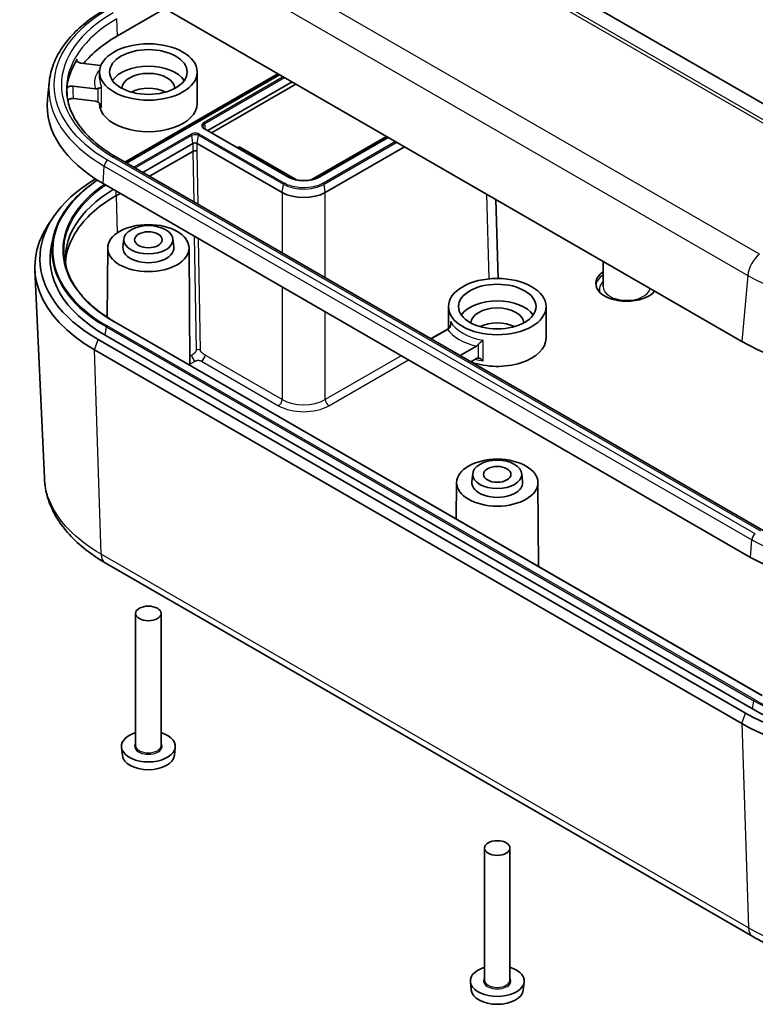
# Model space of a CAD drawing. Units: millimetres. Extents: x 22 to 2984, y 12 to 574.
# Drawn here: x 366 to 439, y 147 to 244 of the extents above; entities that cross this region are included whole.
import ezdxf

# ---------------------------------------------------------------- set-up
doc = ezdxf.new("R2010")
doc.units = ezdxf.units.MM
doc.header["$LTSCALE"] = 1.5
doc.layers.add('Visible (ISO)', color=7, linetype='Continuous', lineweight=35)
doc.layers.add('Visible Narrow (ISO)', color=7, linetype='Continuous', lineweight=25)

msp = doc.modelspace()

# ---------------------------------------------------------------- linework, layer by layer
at = {"layer": 'Visible (ISO)'}
for p, q in [((450.0169, 229.3794), (386.5894, 265.9993)), ((373.6847, 248.8733), (437.3243, 212.1309)), ((375.9376, 242.1837), (380.6045, 244.8781)), ((372.3592, 239.5078), (374.3239, 239.2809)), ((374.188, 237.973), (374.188, 238.6262)), ((376.6708, 229.7766), (391.7159, 238.4629)), ((376.8255, 229.6873), (391.8706, 238.3736)), ((383.788, 235.5235), (383.788, 238.6262)), ((369.2301, 237.5829), (369.0699, 235.923)), ((373.7829, 236.9883), (371.5747, 237.2432)), ((393.1301, 237.6464), (384.8437, 232.8623)), ((385.1972, 232.6581), (393.4837, 237.4423)), ((373.7829, 235.7635), (371.6267, 236.0125)), ((374.188, 235.5235), (374.188, 235.5603)), ((392.7133, 228.3187), (384.5108, 233.0544)), ((378.4386, 228.756), (383.372, 231.6043)), ((383.7963, 231.6044), (392.1405, 226.7868)), ((402.3932, 232.2984), (394.9831, 228.0201)), ((402.5479, 232.2091), (395.8097, 228.3187)), ((383.3604, 230.8265), (379.1064, 228.3704)), ((383.3605, 230.8265), (383.3604, 230.8265)), ((387.7561, 231.1961), (387.7428, 231.1884)), ((393.5399, 228.0201), (388.0389, 231.1961)), ((396.3825, 226.7868), (404.161, 231.2778)), ((439.424, 193.546), (375.7844, 230.2884)), ((374.5431, 227.6501), (438.1827, 190.9077)), ((376.2009, 226.6929), (375.806, 226.465)), ((413.1482, 226.089), (413.3828, 218.3309)), ((369.5862, 224.2763), (369.1185, 223.5619)), ((369.6317, 222.365), (369.4712, 221.6276)), ((376.5801, 222.2192), (376.4928, 221.4058)), ((381.3959, 222.2192), (381.4832, 221.4058)), ((374.988, 221.3251), (374.9444, 214.5178)), ((382.988, 221.3251), (383.0618, 209.8043)), ((423.7008, 219.9965), (423.6849, 217.5233)), ((368.762, 198.7182), (367.8337, 219.177)), ((408.4827, 213.3706), (408.4827, 215.5602)), ((418.0827, 212.4575), (418.0827, 215.5602)), ((439.3116, 177.3285), (375.672, 214.0709)), ((406.7935, 212.3853), (408.3979, 213.3115)), ((437.6779, 175.5927), (374.0382, 212.335)), ((438.385, 176.0009), (374.7453, 212.7433)), ((373.6847, 211.3144), (437.3243, 174.5721)), ((411.2263, 211.6785), (409.622, 210.7523)), ((411.2263, 210.4538), (410.6826, 210.1399)), ((410.8748, 199.1531), (410.7875, 198.3398)), ((415.6906, 199.1531), (415.7779, 198.3398)), ((409.2827, 198.259), (409.2597, 194.679)), ((417.2826, 198.259), (417.3355, 190.0164)), ((374.7546, 190.365), (438.3942, 153.6227)), ((377.738, 172.4084), (377.738, 185.3907)), ((380.238, 172.4084), (380.238, 185.3907)), ((376.4304, 171.4187), (376.3431, 172.2321)), ((381.5456, 171.4187), (381.6329, 172.2321)), ((412.0327, 149.3423), (412.0327, 162.3246)), ((414.5327, 149.3423), (414.5327, 162.3246)), ((410.7251, 148.3527), (410.6377, 149.166)), ((415.8403, 148.3527), (415.9276, 149.166))]:
    msp.add_line(p, q, dxfattribs=at)
for centre, major_axis, ratio, start_param, end_param in [((387.8268, 235.3194), (16.814, 0), 0.5773503, 2.3561945, 2.6990873), ((387.8268, 236.5442), (-16.8663, 0), 0.5773503, 5.9324398, 6.2391397), ((378.988, 236.9932), (3.8, 0), 0.5773503, 0.3773454, 2.7642473), ((378.988, 236.9932), (2.6, 0), 0.5773503, 0.0163391, 3.1252535), ((378.988, 235.5235), (-2.6, 0), 0.5773503, 3.9984446, 5.4263334), ((387.8268, 235.3194), (-18.786, 0), 0.5773503, 6.227506, 7.0685835), ((378.988, 235.5235), (-4.8, 0), 0.5773503, 0, 3.1415927), ((383.5841, 231.4819), (-0.3, 0), 0.5773503, 3.9268385, 5.4976348), ((383.5726, 230.7086), (0.3, 0.0002), 0.5564046, 0.7852122, 2.3553626), ((387.8975, 231.1144), (0.2, 0), 0.5775261, 0.7855505, 2.3560422), ((387.8268, 220.2959), (-19.5, 0), 0.5773503, 5.5159413, 7.0685835), ((387.8268, 220.2959), (-17, 0), 0.5773503, 5.5204968, 6.3703109), ((394.2615, 228.0122), (-3, 0), 0.5775261, 0.7855505, 2.3560422), ((387.8268, 219.4794), (-20, 0), 0.5773503, 5.9218182, 7.0685835), ((387.8268, 220.2959), (-18.5, 0), 0.5773503, 6.158178, 7.0685835), ((378.988, 221.3165), (2.5, 0), 0.5773503, 3.0796893, 6.3450887), ((426.0106, 217.8464), (-3.05, 0), 0.5773503, 5.5748102, 8.9734266), ((413.2827, 213.9272), (3.8, 0), 0.5773503, 0.3773454, 2.7642473), ((413.2827, 213.9272), (2.6, 0), 0.5773503, 0.0163391, 3.1252535), ((413.2827, 212.4575), (-2.6, 0), 0.5773503, 3.9984446, 5.4263334), ((413.2827, 212.4575), (4.8, 0), 0.5773503, 4.1538544, 6.2831853), ((451.4664, 220.2959), (20, 0), 0.5773503, 3.9269908, 5.4977871), ((413.2827, 198.2505), (2.5, 0), 0.5773503, 3.0796893, 6.3450887), ((451.4664, 198.5771), (18.786, 0), 0.5773503, 3.9269908, 5.4977871), ((451.4664, 183.5535), (-19.5, 0), 0.5773503, 0.7853982, 2.3561945), ((451.4664, 183.5535), (-18.5, 0), 0.5773503, 0.7853982, 2.3561945), ((451.4664, 182.737), (-20, 0), 0.5773503, 0.7853982, 2.3561945), ((378.988, 172.3267), (-2.65, 0), 0.5773503, 5.2036046, 10.5043587), ((378.988, 171.5102), (2.5625, 0), 0.5773503, 3.203496, 6.221282), ((413.2827, 149.2607), (-2.65, 0), 0.5773503, 5.2036046, 10.5043587), ((413.2827, 148.4442), (2.5625, 0), 0.5773503, 3.203496, 6.221282)]:
    msp.add_ellipse(centre, major_axis=major_axis, ratio=ratio, start_param=start_param, end_param=end_param, dxfattribs=at)
for centre, major_axis in [((378.988, 238.6262), (-4.8, 0)), ((378.988, 238.6262), (-3.8105, 0)), ((378.988, 221.3165), (-4, 0)), ((378.988, 222.133), (-2.4125, 0)), ((378.988, 222.133), (1.35, 0)), ((413.2827, 215.5602), (-4.8, 0)), ((413.2827, 215.5602), (-3.8105, 0)), ((413.2827, 198.2505), (-4, 0)), ((413.2827, 199.067), (-2.4125, 0)), ((413.2827, 199.067), (1.35, 0)), ((378.988, 185.3907), (-1.25, 0)), ((413.2827, 162.3246), (-1.25, 0))]:
    msp.add_ellipse(centre, major_axis=major_axis, ratio=0.5773503, dxfattribs=at)
for points, knots in [([(369.2301, 237.5829), (369.2832, 238.1329), (369.406, 238.6796), (369.7852, 239.7507), (370.0416, 240.2752), (370.6787, 241.2906), (371.0594, 241.7814), (371.9345, 242.7207), (372.429, 243.1692), (373.5203, 244.0165), (374.1172, 244.4152), (374.759, 244.7858)], [3.98267009, 3.98267009, 3.98267009, 3.98267009, 4.12861387, 4.12861387, 4.27455765, 4.27455765, 4.42050143, 4.42050143, 4.5664452, 4.5664452, 4.71238898, 4.71238898, 4.71238898, 4.71238898]), ([(371.9874, 239.8901), (371.965, 239.8548), (371.9548, 239.8173), (371.9598, 239.7422), (371.975, 239.7053), (372.0291, 239.6369), (372.0674, 239.6061), (372.1488, 239.562), (372.1869, 239.5465), (372.2695, 239.5219), (372.3136, 239.513), (372.3592, 239.5078)], [0, 0, 0, 0, 0.019520996, 0.019520996, 0.039044592, 0.039044592, 0.05857913, 0.05857913, 0.072516525, 0.072516525, 0.086455075, 0.086455075, 0.086455075, 0.086455075]), ([(371.5747, 237.2432), (371.5108, 237.2506), (371.445, 237.2507), (371.317, 237.2364), (371.2561, 237.222), (371.1472, 237.1807), (371.1003, 237.1541), (371.0374, 237.101), (371.0167, 237.0769), (370.9873, 237.0261), (370.9789, 236.9997), (370.9768, 236.9729)], [0, 0, 0, 0, 0.019555855, 0.019555855, 0.039105365, 0.039105365, 0.058642221, 0.058642221, 0.072549896, 0.072549896, 0.086457068, 0.086457068, 0.086457068, 0.086457068]), ([(375.7844, 230.2884), (375.18, 230.6373), (374.6239, 231.0116), (373.6211, 231.8003), (373.1744, 232.2147), (372.3997, 233.0715), (372.0717, 233.5139), (371.539, 234.4147), (371.3343, 234.8731), (371.0486, 235.7962), (370.9674, 236.2609), (370.9476, 236.726)], [3.14159265, 3.14159265, 3.14159265, 3.14159265, 3.29373324, 3.29373324, 3.44587383, 3.44587383, 3.59801442, 3.59801442, 3.75015501, 3.75015501, 3.90229559, 3.90229559, 3.90229559, 3.90229559]), ([(373.7829, 236.9883), (373.8501, 236.9805), (373.9294, 236.9838), (373.9989, 236.9985), (374.006, 237.0002), (374.0132, 237.002)], [0.076782715, 0.076782715, 0.076782715, 0.076782715, 0.097343593, 0.097343593, 0.099650564, 0.099650564, 0.099650564, 0.099650564]), ([(374.3937, 237.1704), (374.3934, 237.1701), (374.3931, 237.1698), (374.3746, 237.1507), (374.3454, 237.1297), (374.2677, 237.088), (374.2199, 237.0668), (374.118, 237.031), (374.0683, 237.0159), (374.0132, 237.002)], [-0.070208641, -0.070208641, -0.070208641, -0.070208641, -0.069777768, -0.069777768, -0.04321087, -0.04321087, -0.018437537, -0.018437537, 0, 0, 0, 0]), ([(371.0615, 235.8328), (371.0654, 235.8388), (371.0698, 235.8447), (371.1017, 235.8846), (371.1403, 235.9153), (371.2357, 235.9665), (371.2916, 235.9865), (371.3961, 236.0091), (371.4417, 236.015), (371.5344, 236.0193), (371.5811, 236.0178), (371.6267, 236.0125)], [0.016178028, 0.016178028, 0.016178028, 0.016178028, 0.019520997, 0.019520997, 0.039044583, 0.039044583, 0.058579104, 0.058579104, 0.072528972, 0.072528972, 0.086479998, 0.086479998, 0.086479998, 0.086479998]), ([(374.0132, 235.6966), (374.006, 235.7), (373.9989, 235.7033), (373.9294, 235.7342), (373.8501, 235.7557), (373.7829, 235.7635)], [0.208587605, 0.208587605, 0.208587605, 0.208587605, 0.210894576, 0.210894576, 0.231455454, 0.231455454, 0.231455454, 0.231455454]), ([(374.3937, 235.1292), (374.3934, 235.1306), (374.3931, 235.132), (374.3746, 235.2202), (374.3454, 235.3061), (374.2677, 235.4596), (374.2199, 235.5298), (374.118, 235.6323), (374.0683, 235.6699), (374.0132, 235.6966)], [-0.000434408, -0.000434408, -0.000434408, -0.000434408, 0, 0, 0.026784788, 0.026784788, 0.051761303, 0.051761303, 0.070350057, 0.070350057, 0.070350057, 0.070350057]), ([(384.5108, 233.0544), (384.4905, 233.0662), (384.4718, 233.0785), (384.4381, 233.1039), (384.4231, 233.117), (384.3969, 233.1433), (384.3858, 233.1565), (384.3673, 233.1826), (384.3599, 233.1955), (384.3484, 233.2206), (384.3444, 233.2328), (384.3418, 233.2447)], [3.14159265, 3.14159265, 3.14159265, 3.14159265, 3.27367082, 3.27367082, 3.40574899, 3.40574899, 3.53782716, 3.53782716, 3.66990532, 3.66990532, 3.80198349, 3.80198349, 3.80198349, 3.80198349]), ([(369.6317, 222.365), (369.7334, 222.8322), (369.8885, 223.2952), (370.3025, 224.2043), (370.5613, 224.6504), (371.1775, 225.5179), (371.5349, 225.9394), (372.3418, 226.7508), (372.7914, 227.1406), (373.5029, 227.6773), (373.7312, 227.8394), (373.9676, 227.9974)], [4.05199814, 4.05199814, 4.05199814, 4.05199814, 4.18407631, 4.18407631, 4.31615448, 4.31615448, 4.44823265, 4.44823265, 4.58031081, 4.58031081, 4.6394005, 4.6394005, 4.6394005, 4.6394005]), ([(395.8097, 228.3187), (395.6512, 228.2272), (395.466, 228.1492), (395.0599, 228.0291), (394.8391, 227.9873), (394.3847, 227.945), (394.1511, 227.9446), (393.6955, 227.9854), (393.4737, 228.0267), (393.0653, 228.146), (392.8787, 228.2239), (392.7171, 228.3166), (392.7152, 228.3176), (392.7133, 228.3187)], [1.5707963, 1.5707963, 1.5707963, 1.5707963, 1.8829468, 1.8829468, 2.1962346, 2.1962346, 2.5103939, 2.5103939, 2.8245531, 2.8245531, 3.1378633, 3.1378633, 3.1415927, 3.1415927, 3.1415927, 3.1415927]), ([(375.806, 226.465), (375.7009, 226.4043), (375.5971, 226.3428), (373.971, 225.3533), (372.7756, 224.2632), (371.2966, 222.06), (370.9136, 220.9917), (370.8399, 219.9103)], [-5.3574102, -5.3574102, -5.3574102, -5.3574102, -5.3127648, -5.3127648, -4.6486692, -4.6486692, -4.0849676, -4.0849676, -4.0849676, -4.0849676]), ([(375.672, 214.0709), (375.138, 214.3792), (374.6396, 214.7077), (373.7228, 215.3992), (373.3044, 215.7622), (372.5548, 216.5159), (372.2236, 216.9066), (371.6538, 217.7088), (371.4153, 218.1202), (371.0344, 218.9566), (370.8922, 219.3814), (370.799, 219.8095)], [3.14159265, 3.14159265, 3.14159265, 3.14159265, 3.27367082, 3.27367082, 3.40574899, 3.40574899, 3.53782716, 3.53782716, 3.66990532, 3.66990532, 3.80198349, 3.80198349, 3.80198349, 3.80198349]), ([(408.5639, 213.4477), (408.6037, 213.491), (408.6342, 213.5427), (408.6869, 213.6721), (408.7032, 213.7536), (408.7141, 213.9225), (408.7072, 214.0124), (408.6895, 214.1006), (408.6892, 214.102), (408.6889, 214.1035)], [-0.070350057, -0.070350057, -0.070350057, -0.070350057, -0.051761303, -0.051761303, -0.026784788, -0.026784788, 0, 0, 0.000434408, 0.000434408, 0.000434408, 0.000434408]), ([(408.5639, 213.4477), (408.5588, 213.4421), (408.5536, 213.4367), (408.5035, 213.3849), (408.4463, 213.3395), (408.3979, 213.3115)], [0.208587605, 0.208587605, 0.208587605, 0.208587605, 0.210894576, 0.210894576, 0.231455454, 0.231455454, 0.231455454, 0.231455454]), ([(411.8909, 212.2548), (411.8899, 212.2541), (411.889, 212.2534), (411.829, 212.21), (411.766, 212.1605), (411.6424, 212.0566), (411.5804, 212.0015), (411.4759, 211.902), (411.4321, 211.858), (411.3923, 211.8147)], [-0.070208641, -0.070208641, -0.070208641, -0.070208641, -0.069777768, -0.069777768, -0.04321087, -0.04321087, -0.018437537, -0.018437537, 0, 0, 0, 0]), ([(411.2263, 211.6785), (411.2748, 211.7065), (411.3319, 211.7519), (411.3821, 211.8037), (411.3872, 211.8091), (411.3923, 211.8147)], [0.076782715, 0.076782715, 0.076782715, 0.076782715, 0.097343593, 0.097343593, 0.099650564, 0.099650564, 0.099650564, 0.099650564]), ([(411.3923, 210.5093), (411.3872, 210.509), (411.3821, 210.5085), (411.3319, 210.5023), (411.2748, 210.4818), (411.2263, 210.4538)], [0.208587605, 0.208587605, 0.208587605, 0.208587605, 0.210894576, 0.210894576, 0.231455454, 0.231455454, 0.231455454, 0.231455454]), ([(411.8909, 210.2135), (411.8899, 210.2146), (411.889, 210.2156), (411.829, 210.2795), (411.766, 210.3369), (411.6424, 210.4282), (411.5804, 210.4645), (411.4759, 210.5032), (411.4321, 210.512), (411.3923, 210.5093)], [-0.000434408, -0.000434408, -0.000434408, -0.000434408, 0, 0, 0.026784788, 0.026784788, 0.051761303, 0.051761303, 0.070350057, 0.070350057, 0.070350057, 0.070350057]), ([(368.762, 198.7182), (368.7926, 198.0454), (368.9127, 197.3722), (369.3202, 196.0683), (369.6069, 195.4379), (370.3167, 194.2451), (370.7388, 193.6821), (371.7038, 192.6183), (372.2439, 192.1206), (373.427, 191.1914), (374.0705, 190.76), (374.7546, 190.365)], [1.3771362, 1.3771362, 1.3771362, 1.3771362, 1.6353161, 1.6353161, 1.893496, 1.893496, 2.1516759, 2.1516759, 2.4098558, 2.4098558, 2.6680357, 2.6680357, 2.6680357, 2.6680357]), ([(438.3942, 153.6227), (439.8155, 152.8021), (441.4237, 152.1315), (444.8786, 151.1152), (446.7253, 150.77), (450.5018, 150.4247), (452.4311, 150.4247), (456.2076, 150.77), (458.0542, 151.1152), (461.5092, 152.1315), (463.1174, 152.8021), (464.5387, 153.6227)], [3.1415927, 3.1415927, 3.1415927, 3.1415927, 3.4557519, 3.4557519, 3.7699112, 3.7699112, 4.0840704, 4.0840704, 4.3982297, 4.3982297, 4.712389, 4.712389, 4.712389, 4.712389])]:
    msp.add_open_spline(points, degree=3, knots=knots, dxfattribs=at)
at = {"layer": 'Visible Narrow (ISO)'}
for p, q in [((448.778, 228.5417), (385.1384, 265.284)), ((384.8611, 265.0922), (448.5007, 228.3499)), ((439.0454, 220.7073), (375.4058, 257.4496)), ((374.2776, 255.3773), (437.9172, 218.6349)), ((375.9376, 242.1837), (375.8877, 243.8597)), ((376.8548, 229.6704), (391.8999, 238.3567)), ((392.239, 238.1609), (384.4608, 233.6702)), ((384.5305, 233.5625), (392.3671, 238.087)), ((374.0132, 237.002), (374.0132, 235.6966)), ((374.3937, 235.1292), (374.3937, 237.1704)), ((384.6098, 232.9973), (384.5305, 233.5625)), ((383.188, 232.5271), (377.5474, 229.2705)), ((377.6755, 229.1966), (383.2576, 232.4194)), ((383.372, 231.6043), (383.2576, 232.4194)), ((383.7963, 231.6044), (383.9107, 232.4194)), ((383.9107, 232.4194), (392.2549, 227.6019)), ((392.3245, 227.7096), (383.9803, 232.5271)), ((384.4608, 233.0495), (392.6633, 228.3138)), ((402.3305, 232.3346), (402.3315, 232.2628)), ((383.372, 231.6043), (383.3604, 230.8265)), ((383.7847, 230.8267), (383.7963, 231.6044)), ((395.8597, 228.3138), (402.5772, 232.1921)), ((403.2699, 231.7923), (396.1985, 227.7096)), ((396.2681, 227.6019), (403.3979, 231.7183)), ((383.3605, 230.8265), (383.4424, 225.8671)), ((383.8706, 225.6198), (383.7847, 230.8267)), ((438.6487, 193.218), (375.009, 229.9603)), ((375.5344, 230.2636), (439.174, 193.5213)), ((374.5431, 227.6501), (374.6566, 229.3806)), ((374.6566, 229.3806), (438.2962, 192.6383)), ((392.1405, 226.7868), (392.2549, 227.6019)), ((396.3825, 226.7868), (396.2681, 227.6019)), ((375.806, 226.465), (375.806, 226.9209)), ((392.1405, 226.7868), (392.1405, 220.8452)), ((396.3825, 218.3961), (396.3825, 226.7868)), ((412.2159, 226.6273), (412.4679, 218.2913)), ((375.806, 226.465), (375.9214, 222.7993)), ((383.4983, 222.4798), (383.6831, 211.2828)), ((384.1072, 211.2876), (383.9265, 222.2325)), ((437.9172, 218.6349), (437.3243, 212.1309)), ((392.1405, 217.4902), (392.1405, 206.4263)), ((396.3825, 206.4263), (396.3825, 215.0411)), ((375.622, 214.0659), (439.2616, 177.3236)), ((408.6889, 214.1035), (408.6889, 213.7001)), ((374.7453, 212.7433), (374.8597, 213.5584)), ((374.8597, 213.5584), (438.4993, 176.816)), ((438.569, 176.9237), (374.9294, 213.666)), ((408.4827, 213.4123), (406.7487, 212.4112)), ((373.6847, 211.3144), (374.0382, 212.335)), ((411.8909, 210.2135), (411.8909, 212.2548)), ((374.3414, 191.2207), (373.6847, 211.3144)), ((411.3923, 211.8147), (411.3923, 210.5093)), ((383.2445, 210.7985), (383.0562, 210.6898)), ((383.0613, 209.8917), (383.5978, 210.2014)), ((384.2067, 210.1975), (391.787, 205.821)), ((392.1405, 206.4263), (384.5602, 210.8027)), ((403.8431, 210.7337), (396.3825, 206.4263)), ((396.736, 205.821), (404.544, 210.329)), ((438.1827, 190.9077), (438.2962, 192.6383)), ((437.981, 154.4784), (374.3414, 191.2207)), ((438.385, 176.0009), (438.4993, 176.816)), ((437.3243, 174.5721), (437.6779, 175.5927)), ((437.3243, 174.5721), (437.981, 154.4784))]:
    msp.add_line(p, q, dxfattribs=at)
for centre, major_axis, ratio, start_param, end_param in [((387.8268, 237.3607), (-18.1271, 0), 0.5773503, 5.4977871, 7.0685835), ((387.8268, 237.3607), (-17.3841, 0), 0.5773503, 5.4977871, 7.0685835), ((387.8268, 236.9667), (-16.8844, 0), 0.5773503, 5.4977871, 6.3078805), ((378.988, 237.5648), (-5.3, 0), 0.5773503, 5.8358363, 6.472732), ((387.8268, 236.9844), (-18.6255, 0), 0.5773503, 6.227506, 7.0685835), ((378.988, 237.973), (-4.8, 0), 0.5773503, 0, 0.2938201), ((378.988, 235.9318), (-4.8, 0), 0.5773503, 0.1659279, 0.2938201), ((384.9984, 233.3598), (-0.7602, 0), 0.5773503, 5.4977871, 7.0685835), ((384.9984, 233.2924), (-0.6618, 0), 0.5773503, 5.4977871, 6.4081926), ((384.4608, 233.5885), (-0.05, 0.0866), 0.5773503, 4.1015237, 5.4977871), ((383.188, 232.4454), (0.05, -0.0866), 0.5773503, 0.9599311, 2.3561945), ((383.9803, 232.4455), (-0.05, -0.0866), 0.5773503, 3.9269908, 5.3232542), ((384.4608, 232.9678), (0.05, 0.0866), 0.5773503, 0, 0.7853982), ((375.009, 229.5521), (-0.25, -0.433), 0.5773503, 3.9269908, 5.4192473), ((375.5344, 229.8554), (0.25, 0.433), 0.5773503, 0, 0.7853982), ((387.8268, 221.1124), (-18.2398, 0), 0.5773503, 5.5729403, 7.0685835), ((387.8268, 221.1124), (-17.2602, 0), 0.5773503, 5.5781757, 7.0685835), ((387.8268, 221.0449), (-17.1618, 0), 0.5773503, 5.5738081, 6.4081926), ((392.3245, 227.6279), (-0.05, -0.0866), 0.5773503, 3.9269908, 5.3232542), ((392.6633, 228.2321), (0.05, 0.0866), 0.5773503, 0, 0.7853982), ((394.2615, 229.2365), (2.2602, 0), 0.5773503, 3.9269908, 5.4977871), ((395.8597, 228.2321), (-0.05, 0.0866), 0.5773503, 5.4977871, 6.2831853), ((396.1985, 227.6279), (0.05, -0.0866), 0.5773503, 0.9599311, 2.3561945), ((387.8268, 221.0449), (-18.3382, 0), 0.5773503, 6.158178, 7.0685835), ((439.3228, 219.2661), (1, 1.7321), 0.5773503, 0.9827937, 2.2455373), ((426.0106, 217.5183), (-3.0479, 0), 0.5773503, 5.5766898, 6.1935445), ((426.0106, 217.234), (-2.6979, 0), 0.5773503, 5.7492786, 6.4408911), ((426.0106, 217.234), (-2.6757, 0), 0.5773503, 5.7636341, 6.463575), ((451.4664, 226.4576), (19.1615, 0), 0.5773503, 3.9269908, 5.4977871), ((426.0106, 217.5183), (2.3257, 0), 0.5773503, 3.1378902, 6.1447503), ((426.0106, 217.234), (2.6757, 0), 0.5773503, 6.1027956, 6.2107052), ((426.0106, 217.234), (2.6979, 0), 0.5773503, 6.1254795, 6.2035997), ((375.622, 213.9843), (0.05, 0.0866), 0.5773503, 0, 0.7853982), ((413.2827, 214.907), (-4.8, 0), 0.5773503, 0.2941826, 1.2766138), ((374.9294, 213.5844), (0.05, 0.0866), 0.5773503, 0.7853982, 2.1816616), ((413.2827, 214.4988), (5.3, 0), 0.5773503, 3.5400486, 4.3139331), ((383.8951, 211.1694), (0.3, 0.005), 0.5454322, 0.7764506, 2.346601), ((383.5978, 210.6097), (0.25, -0.433), 0.5773503, 3.9640109, 5.4977871), ((384.2067, 210.6058), (0.25, 0.433), 0.5773503, 3.9269908, 5.4803339), ((413.2827, 212.8658), (4.8, 0), 0.5773503, 4.2448145, 4.4182064), ((391.787, 206.2293), (0.25, 0.433), 0.5773503, 3.9269908, 5.4803339), ((394.2615, 207.6588), (-3, 0), 0.580943, 0.7855505, 2.3560422), ((396.736, 206.2293), (-0.25, 0.433), 0.5773503, 0.8028515, 2.3561945), ((394.2615, 207.2506), (3.5, 0), 0.5775261, 3.9271431, 5.4976349), ((438.6487, 192.8097), (-0.25, -0.433), 0.5773503, 3.9269908, 5.4192473), ((451.4664, 200.2421), (18.6255, 0), 0.5773503, 3.9269908, 5.4977871), ((375.7546, 192.0971), (-1, -1.7321), 0.5773503, 5.5348073, 6.2831853), ((438.569, 176.842), (0.05, 0.0866), 0.5773503, 0.7853982, 2.1816616), ((451.4664, 184.3026), (18.3382, 0), 0.5773503, 3.9269908, 5.4977871), ((451.4664, 184.37), (-18.2398, 0), 0.5773503, 0.7853982, 2.3561945), ((378.988, 172.3267), (-1.35, 0), 0.5773503, 5.8958687, 9.8120946), ((378.988, 172.4084), (1.25, 0), 0.5773503, 3.1415927, 6.2831853), ((439.3942, 155.3547), (-1, -1.7321), 0.5773503, 5.5348073, 6.2831853), ((451.4664, 162.2642), (-19.0713, 0), 0.5773503, 0.7853982, 2.3561945), ((413.2827, 149.2607), (-1.35, 0), 0.5773503, 5.8958687, 9.8120946), ((413.2827, 149.3423), (1.25, 0), 0.5773503, 3.1415927, 6.2831853)]:
    msp.add_ellipse(centre, major_axis=major_axis, ratio=ratio, start_param=start_param, end_param=end_param, dxfattribs=at)
for points, knots in [([(371.9963, 239.6787), (371.9948, 239.7146), (371.9933, 239.7505), (371.9903, 239.821), (371.9888, 239.8555), (371.9874, 239.8901)], [-0.125843322, -0.125843322, -0.125843322, -0.125843322, -0.112696413, -0.112696413, -0.100062407, -0.100062407, -0.100062407, -0.100062407]), ([(371.6267, 236.0125), (371.6262, 236.0241), (371.6257, 236.0357), (371.6183, 236.2114), (371.6113, 236.3755), (371.6001, 236.6422), (371.5958, 236.7447), (371.5893, 236.8986), (371.5871, 236.9499), (371.5815, 237.0818), (371.5781, 237.1625), (371.5747, 237.2432)], [0.04828515, 0.04828515, 0.04828515, 0.04828515, 0.05253277, 0.05253277, 0.11257022, 0.11257022, 0.15009362, 0.15009362, 0.16885532, 0.16885532, 0.19837877, 0.19837877, 0.19837877, 0.19837877]), ([(370.9768, 236.9729), (370.977, 236.9695), (370.9771, 236.9661), (370.9807, 236.8806), (370.9842, 236.7986), (370.9898, 236.6652), (370.992, 236.6139), (370.9985, 236.4601), (371.0028, 236.3575), (371.0096, 236.1971), (371.012, 236.1393), (371.0145, 236.0815)], [-0.20012483, -0.20012483, -0.20012483, -0.20012483, -0.19887405, -0.19887405, -0.16885532, -0.16885532, -0.15009362, -0.15009362, -0.11257022, -0.11257022, -0.09142652, -0.09142652, -0.09142652, -0.09142652]), ([(383.9803, 232.5271), (383.9545, 232.542), (383.9259, 232.5556), (383.8463, 232.5863), (383.7927, 232.6005), (383.6454, 232.6245), (383.5487, 232.6257), (383.3551, 232.5997), (383.2613, 232.5694), (383.188, 232.5271)], [0, 0, 0, 0, 0.010944327, 0.010944327, 0.02845525, 0.02845525, 0.056472727, 0.056472727, 0.087554616, 0.087554616, 0.087554616, 0.087554616]), ([(383.2576, 232.4194), (383.318, 232.4543), (383.3954, 232.4792), (383.5549, 232.5007), (383.6346, 232.4997), (383.756, 232.4799), (383.8002, 232.4682), (383.8659, 232.4429), (383.8894, 232.4317), (383.9107, 232.4194)], [-0.087554616, -0.087554616, -0.087554616, -0.087554616, -0.056472727, -0.056472727, -0.02845525, -0.02845525, -0.010944327, -0.010944327, 0, 0, 0, 0]), ([(392.2549, 227.6019), (392.2923, 227.5803), (392.3308, 227.5593), (392.7556, 227.34), (393.2351, 227.2036), (394.1733, 227.1038), (394.6143, 227.1156), (395.3176, 227.23), (395.5893, 227.3022), (395.9927, 227.4578), (396.1375, 227.5265), (396.2681, 227.6019)], [-0.42809119, -0.42809119, -0.42809119, -0.42809119, -0.41277322, -0.41277322, -0.26339681, -0.26339681, -0.13912964, -0.13912964, -0.0535114, -0.0535114, 0, 0, 0, 0]), ([(396.1985, 227.7096), (396.0723, 227.6368), (395.9326, 227.5704), (395.5432, 227.4203), (395.281, 227.3506), (394.602, 227.2402), (394.1764, 227.2287), (393.2707, 227.3251), (392.8079, 227.4568), (392.3978, 227.6685), (392.3606, 227.6887), (392.3245, 227.7096)], [0, 0, 0, 0, 0.0535114, 0.0535114, 0.13912964, 0.13912964, 0.26339681, 0.26339681, 0.41277322, 0.41277322, 0.42809119, 0.42809119, 0.42809119, 0.42809119]), ([(374.3414, 191.2207), (371.8475, 192.6605), (370.0621, 194.5048), (368.9605, 197.2323), (368.7974, 197.9741), (368.7641, 198.7175)], [-2.6680357, -2.6680357, -2.6680357, -2.6680357, -1.720883, -1.720883, -1.3771362, -1.3771362, -1.3771362, -1.3771362])]:
    msp.add_open_spline(points, degree=3, knots=knots, dxfattribs=at)
for points in [[(383.6831, 211.2828), (383.6869, 211.054), (383.2445, 210.7985)], [(384.5602, 210.8027), (384.1109, 211.0621), (384.1072, 211.2876)], [(383.5978, 210.2014), (383.8989, 210.3753), (384.2067, 210.1975)]]:
    msp.add_open_spline(points, degree=2, dxfattribs=at)

doc.saveas('drawing.dxf')
